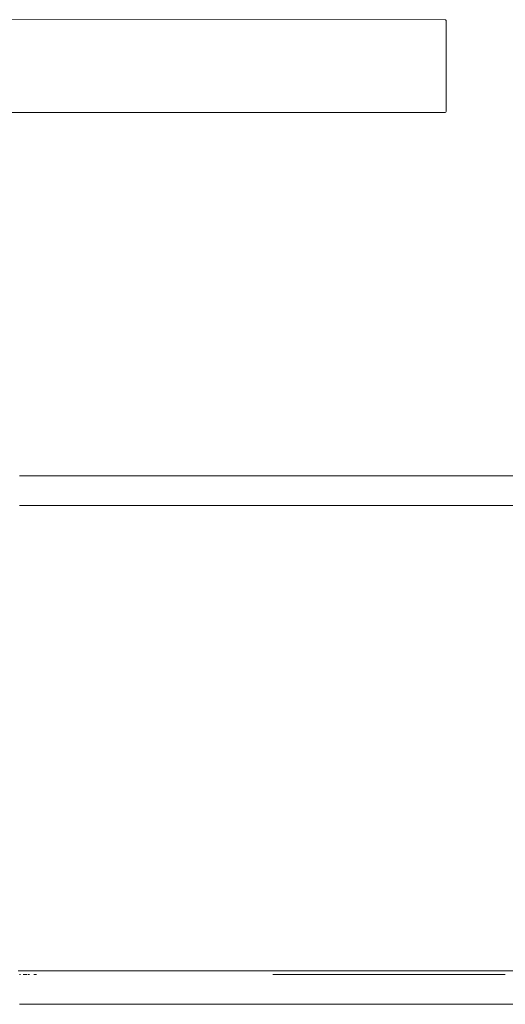
# Model space of a CAD drawing. Units: millimetres. Extents: x 21877 to 31171, y 11919 to 17917.
# Drawn here: x 26990 to 27514, y 15355 to 16418 of the extents above; entities that cross this region are included whole.
import ezdxf

# ---------------------------------------------------------------- set-up
doc = ezdxf.new("R2010")
doc.units = ezdxf.units.MM
doc.header["$MEASUREMENT"] = 0
doc.layers.add('Чертеж и Рисунок_Ном._пера__120', color=7, linetype='Continuous', lineweight=5)

msp = doc.modelspace()

# ---------------------------------------------------------------- linework, layer by layer
at = {"layer": 'Чертеж и Рисунок_Ном._пера__120', "color": 7, "linetype": 'Continuous', "lineweight": 5}
for points in [[(25999.8, 16417.9), (27449, 16417.8)], [(27449.9, 16417.6), (27449, 16417.8)], [(27450, 16417.5), (27449.9, 16417.6)], [(27450, 16417.5), (27450.2, 16416.8)], [(27450.2, 16416.8), (27450.2, 16318.8)], [(26864.7, 16317.8), (27343, 16317.8)], [(27449, 16317.8), (27343, 16317.8)], [(27449.9, 16318.1), (27449, 16317.8)], [(27450, 16318.2), (27449.9, 16318.1)], [(27450, 16318.2), (27450.2, 16318.8)], [(26991.8, 15925.5), (26989.9, 15925.5)], [(26993.8, 15925.5), (26991.8, 15925.5)], [(26995.8, 15925.5), (26993.8, 15925.5)], [(26998, 15925.5), (26995.8, 15925.5)], [(27000.4, 15925.5), (26998, 15925.5)], [(27002.8, 15925.5), (27000.4, 15925.5)], [(27005.3, 15925.5), (27002.8, 15925.5)], [(27008, 15925.5), (27005.3, 15925.5)], [(27010.7, 15925.5), (27008, 15925.5)], [(27013.6, 15925.5), (27010.7, 15925.5)], [(27016.6, 15925.5), (27013.6, 15925.5)], [(27514, 15925.5), (27016.6, 15925.5)], [(28412.9, 15925.5), (27514, 15925.5)], [(26991.8, 15893.5), (26989.9, 15893.5)], [(26993.8, 15893.5), (26991.8, 15893.5)], [(26995.8, 15893.5), (26993.8, 15893.5)], [(26998, 15893.5), (26995.8, 15893.5)], [(27000.4, 15893.5), (26998, 15893.5)], [(27002.8, 15893.5), (27000.4, 15893.5)], [(27005.3, 15893.5), (27002.8, 15893.5)], [(27008, 15893.5), (27005.3, 15893.5)], [(27010.7, 15893.5), (27008, 15893.5)], [(27013.6, 15893.5), (27010.7, 15893.5)], [(27016.6, 15893.5), (27013.6, 15893.5)], [(27514, 15893.5), (27016.6, 15893.5)], [(28412.9, 15893.5), (27514, 15893.5)], [(26989.9, 15391.4), (26988.2, 15391.4)], [(26991.8, 15391.4), (26989.9, 15391.4)], [(26990.9, 15387.4), (26989.9, 15387.4)], [(26990.9, 15387.4), (26989.9, 15387.4)], [(26993.8, 15391.4), (26991.8, 15391.4)], [(26995.8, 15391.4), (26993.8, 15391.4)], [(26995.8, 15387.4), (26993.8, 15387.4)], [(26998, 15391.4), (26995.8, 15391.4)], [(26998, 15387.4), (26995.8, 15387.4)], [(27000.4, 15391.4), (26998, 15391.4)], [(26999.2, 15387.4), (27000.4, 15387.4)], [(27002.8, 15391.4), (27000.4, 15391.4)], [(27005.3, 15391.4), (27002.8, 15391.4)], [(27008, 15391.4), (27005.3, 15391.4)], [(27008, 15387.4), (27005.3, 15387.4)], [(27010.7, 15391.4), (27008, 15391.4)], [(27013.6, 15391.4), (27010.7, 15391.4)], [(28180.9, 15391.4), (27010.7, 15391.4)], [(27016.6, 15391.4), (27013.6, 15391.4)], [(27514, 15391.4), (27016.6, 15391.4)], [(27263.1, 15387.4), (27514, 15387.4)], [(26991.8, 15355.4), (26989.9, 15355.4)], [(26993.8, 15355.4), (26991.8, 15355.4)], [(26995.8, 15355.4), (26993.8, 15355.4)], [(26998, 15355.4), (26995.8, 15355.4)], [(27000.4, 15355.4), (26998, 15355.4)], [(27002.8, 15355.4), (27000.4, 15355.4)], [(27005.3, 15355.4), (27002.8, 15355.4)], [(27008, 15355.4), (27005.3, 15355.4)], [(27010.7, 15355.4), (27008, 15355.4)], [(27013.6, 15355.4), (27010.7, 15355.4)], [(27016.6, 15355.4), (27013.6, 15355.4)], [(27514, 15355.4), (27016.6, 15355.4)], [(28412.9, 15355.4), (27514, 15355.4)]]:
    msp.add_lwpolyline(points, dxfattribs=at)

doc.saveas('drawing.dxf')
